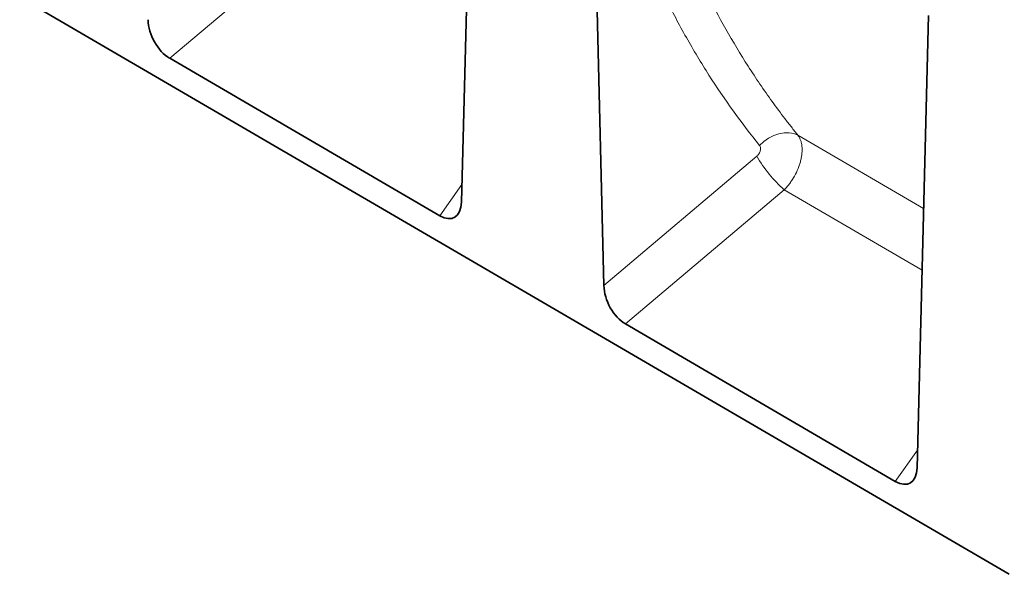
# Model space of a CAD drawing. Units: millimetres. Extents: x -608 to 1172, y -261 to 1031.
# Drawn here: x -156 to 87, y -255 to -118 of the extents above; entities that cross this region are included whole.
import ezdxf

# ---------------------------------------------------------------- set-up
doc = ezdxf.new("R2010")
doc.units = ezdxf.units.MM
doc.linetypes.add('SLD-Durchgehend', pattern=[0])
doc.layers.add('133505', color=7, linetype='Continuous', lineweight=25)
doc.layers.add('TANGENT_EDGES', color=4, linetype='Continuous', lineweight=25)

# ---------------------------------------------------------------- blocks, each defined once
blk = doc.blocks.new('1032371-M_D_ISOMETRIC VIEW')
at = {"layer": '133505', "linetype": 'SLD-Durchgehend', "lineweight": 35}
for p, q in [((190.78, 505.34), (868.19, 110.37)), ((732.84, 202.3), (735.64, 313.42)), ((765.2, 296.35), (768.01, 181.73)), ((845.41, 136.66), (848.23, 248.42)), ((727.45, 198.96), (660.74, 237.86)), ((840.02, 133.33), (773.34, 172.21))]:
    blk.add_line(p, q, dxfattribs=at)
for centre, major_axis, ratio, start_param, end_param in [((661.13, 244.75), (-3.56, 7.34), 0.612106, 0.93144, 2.402411), ((727.11, 206.29), (-3.92, 7.77), 0.538627, 2.448696, 3.928735), ((773.74, 179.1), (-3.56, 7.34), 0.612106, 0.93144, 2.402411), ((839.68, 140.65), (-3.92, 7.77), 0.538627, 2.448696, 3.928735)]:
    blk.add_ellipse(centre, major_axis=major_axis, ratio=ratio, start_param=start_param, end_param=end_param, dxfattribs=at)
at = {"layer": 'TANGENT_EDGES', "linetype": 'SLD-Durchgehend', "lineweight": 18}
for p, q in [((700.04, 271.09), (660.74, 237.86)), ((847.02, 200.71), (815.97, 218.84)), ((768.01, 181.73), (805.78, 213.65)), ((727.45, 198.96), (732.95, 206.69)), ((812.59, 205.38), (773.34, 172.21)), ((812.59, 205.38), (846.64, 185.5)), ((840.02, 133.33), (845.52, 141.05))]:
    blk.add_line(p, q, dxfattribs=at)
at = {"layer": 'TANGENT_EDGES', "linetype": 'SLD-Durchgehend', "lineweight": 18, "flags": 128}
blk.add_lwpolyline([(806.49, 216.32), (807.55, 217.28), (808.73, 218.1), (809.99, 218.74), (811.28, 219.18), (812.56, 219.42), (813.8, 219.44), (814.94, 219.25), (815.97, 218.84)], dxfattribs=at)
at = {"layer": 'TANGENT_EDGES', "linetype": 'SLD-Durchgehend', "lineweight": 18}
blk.add_arc((833.78, 229.79), 32.32, 209.9494, 229.0364, dxfattribs=at)
for points, knots in [([(806.49, 216.32), (802.03, 221.84), (797.86, 227.63), (792.04, 236.73), (790.18, 239.84), (786.6, 246.17), (784.88, 249.4), (782.43, 254.35), (781.63, 256.01), (780.07, 259.37), (779.31, 261.07), (777.09, 266.2), (775.68, 269.67), (771.72, 280.27), (769.39, 287.57), (767.39, 295.09)], [0, 0, 0, 0, 0.25, 0.25, 0.375, 0.375, 0.5, 0.5, 0.5625, 0.5625, 0.625, 0.625, 0.75, 0.75, 1, 1, 1, 1]), ([(777.51, 296.07), (779.48, 288.69), (781.77, 281.55), (785.67, 271.16), (787.05, 267.75), (789.24, 262.72), (789.98, 261.06), (791.52, 257.76), (792.31, 256.13), (794.72, 251.29), (796.41, 248.12), (799.93, 241.91), (801.76, 238.86), (805.58, 232.91), (807.55, 230), (810.63, 225.74), (811.67, 224.34), (813.26, 222.26), (814.06, 221.23), (814.88, 220.2), (815.42, 219.52), (815.69, 219.18), (815.97, 218.84)], [0, 0, 0, 0, 0.25, 0.25, 0.375, 0.375, 0.4375, 0.4375, 0.5, 0.5, 0.625, 0.625, 0.75, 0.75, 0.875, 0.875, 0.9375, 0.9375, 0.96875, 0.984375, 0.984375, 1, 1, 1, 1]), ([(815.97, 218.84), (816, 218.8), (816.03, 218.75), (816.09, 218.66), (816.19, 218.52), (816.27, 218.37), (816.43, 218.06), (816.52, 217.85), (816.69, 217.39), (816.76, 217.15), (816.87, 216.64), (816.91, 216.38), (817, 215.56), (817, 214.99), (816.92, 214.09), (816.88, 213.78), (816.78, 213.15), (816.71, 212.84), (816.55, 212.21), (816.46, 211.89), (816.25, 211.25), (816.13, 210.93), (815.74, 209.97), (815.44, 209.34), (814.92, 208.42), (814.73, 208.12), (814.35, 207.52), (814.14, 207.23), (813.73, 206.68), (813.51, 206.4), (813.17, 206.01), (813.06, 205.88), (812.89, 205.69), (812.83, 205.63), (812.71, 205.5), (812.65, 205.44), (812.59, 205.38)], [0, 0, 0, 0, 0.015625, 0.015625, 0.03125, 0.0625, 0.0625, 0.125, 0.125, 0.1875, 0.1875, 0.25, 0.25, 0.375, 0.375, 0.4375, 0.4375, 0.5, 0.5, 0.5625, 0.5625, 0.625, 0.625, 0.75, 0.75, 0.8125, 0.8125, 0.875, 0.875, 0.9375, 0.9375, 0.96875, 0.96875, 0.984375, 0.984375, 1, 1, 1, 1]), ([(805.78, 213.65), (805.88, 213.74), (805.98, 213.84), (806.17, 214.05), (806.26, 214.17), (806.41, 214.4), (806.48, 214.52), (806.59, 214.77), (806.64, 214.9), (806.7, 215.15), (806.72, 215.28), (806.74, 215.52), (806.74, 215.64), (806.71, 215.86), (806.68, 215.97), (806.6, 216.16), (806.55, 216.25), (806.49, 216.32)], [0, 0, 0, 0, 0.125, 0.125, 0.25, 0.25, 0.375, 0.375, 0.5, 0.5, 0.625, 0.625, 0.75, 0.75, 0.875, 0.875, 1, 1, 1, 1])]:
    blk.add_open_spline(points, degree=3, knots=knots, dxfattribs=at)

msp = doc.modelspace()

# ---------------------------------------------------------------- block references
at = {"layer": '133505'}
msp.add_blockref('1032371-M_D_ISOMETRIC VIEW', (-779.88, -365.57), dxfattribs=at)

doc.saveas('drawing.dxf')
